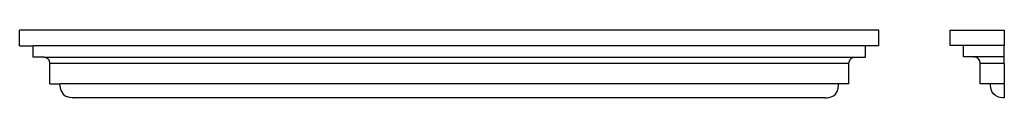
# Model space of a CAD drawing. Units: centimetres. Extents: x -64 to 81, y -5 to 5.
import ezdxf

# ---------------------------------------------------------------- set-up
doc = ezdxf.new("R2010")
doc.units = ezdxf.units.CM

msp = doc.modelspace()

# ---------------------------------------------------------------- linework, layer by layer
for p, q in [((62.68, 4.99), (-63.88, 4.99)), ((-63.88, 2.7), (-63.88, 4.99)), ((62.68, 2.7), (62.68, 4.99)), ((73.15, 5), (81.14, 5)), ((73.15, 2.72), (73.15, 5)), ((81.14, 5), (81.14, 2.72)), ((-63.88, 2.7), (-61.88, 2.7)), ((60.69, 2.7), (-61.88, 2.7)), ((-61.88, 1.03), (-61.88, 2.7)), ((62.68, 2.7), (60.69, 2.7)), ((60.69, 1.03), (60.69, 2.7)), ((75.15, 2.72), (73.15, 2.72)), ((81.14, 2.72), (75.15, 2.72)), ((75.15, 1.05), (75.15, 2.72)), ((81.14, 0.03), (81.14, 2.67)), ((-60.38, 1.03), (-61.88, 1.03)), ((-60.28, 1.03), (-60.38, 1.03)), ((-60.28, 1.03), (60.69, 1.03)), ((-60.27, 1.03), (-60.28, 1.03)), ((-60, 0.96), (-60.27, 1.03)), ((-60, 0.96), (-59.7, 0.75)), ((-59.7, 0.75), (-59.51, 0.44)), ((-59.43, 0.16), (-59.51, 0.44)), ((-59.43, 0.06), (-59.43, 0.16)), ((58.24, 0.08), (-59.43, 0.08)), ((-59.43, -2.94), (-59.43, 0.06)), ((58.24, 0.16), (58.32, 0.44)), ((58.24, 0.06), (58.24, 0.16)), ((58.24, -2.94), (58.24, 0.06)), ((58.32, 0.44), (58.51, 0.75)), ((58.51, 0.75), (58.8, 0.96)), ((58.8, 0.96), (59.08, 1.03)), ((59.08, 1.03), (59.09, 1.03)), ((59.09, 1.03), (59.19, 1.03)), ((81.14, 1.05), (75.15, 1.05)), ((76.65, 1.05), (76.74, 1.05)), ((76.75, 1.05), (76.74, 1.05)), ((77.03, 0.98), (76.75, 1.05)), ((77.33, 0.77), (77.03, 0.98)), ((77.52, 0.46), (77.33, 0.77)), ((77.59, 0.17), (77.52, 0.46)), ((77.6, 0.08), (77.59, 0.17)), ((77.6, -2.92), (77.6, 0.08)), ((81.14, 0.08), (77.6, 0.08)), ((81.14, 0.08), (81.14, -2.92)), ((-59.43, -2.94), (-57.93, -2.94)), ((-57.94, -3.1), (-57.93, -2.94)), ((-57.94, -3.1), (-57.89, -3.58)), ((56.74, -2.94), (-57.93, -2.94)), ((-57.89, -3.58), (-57.73, -4.07)), ((-57.73, -4.07), (-57.48, -4.43)), ((56.29, -4.43), (56.53, -4.07)), ((56.53, -4.07), (56.69, -3.58)), ((56.69, -3.58), (56.74, -3.1)), ((56.74, -3.1), (56.74, -2.94)), ((58.24, -2.94), (56.74, -2.94)), ((79.1, -2.92), (77.6, -2.92)), ((79.09, -3.08), (79.1, -2.92)), ((79.14, -3.56), (79.09, -3.08)), ((81.14, -2.92), (79.1, -2.92)), ((79.3, -4.05), (79.14, -3.56)), ((79.55, -4.41), (79.3, -4.05)), ((81.14, -2.92), (81.14, -4.98)), ((-57.48, -4.43), (-57.18, -4.68)), ((-57.18, -4.68), (-56.84, -4.84)), ((-56.5, -4.93), (-56.84, -4.84)), ((-56.17, -4.98), (-56.5, -4.93)), ((-55.96, -4.99), (-56.17, -4.98)), ((-55.96, -4.99), (-55.89, -5)), ((54.7, -5), (-55.89, -5)), ((54.7, -5), (54.77, -4.99)), ((54.77, -4.99), (54.98, -4.98)), ((54.98, -4.98), (55.3, -4.93)), ((55.3, -4.93), (55.65, -4.84)), ((55.65, -4.84), (55.98, -4.68)), ((55.98, -4.68), (56.29, -4.43)), ((79.85, -4.66), (79.55, -4.41)), ((80.19, -4.82), (79.85, -4.66)), ((80.53, -4.92), (80.19, -4.82)), ((80.86, -4.96), (80.53, -4.92)), ((81.07, -4.98), (80.86, -4.96)), ((81.14, -4.98), (81.07, -4.98)), ((81.14, -4.98), (81.07, -4.98)), ((81.14, -4.98), (81.14, -4.98))]:
    msp.add_line(p, q)

doc.saveas('drawing.dxf')
